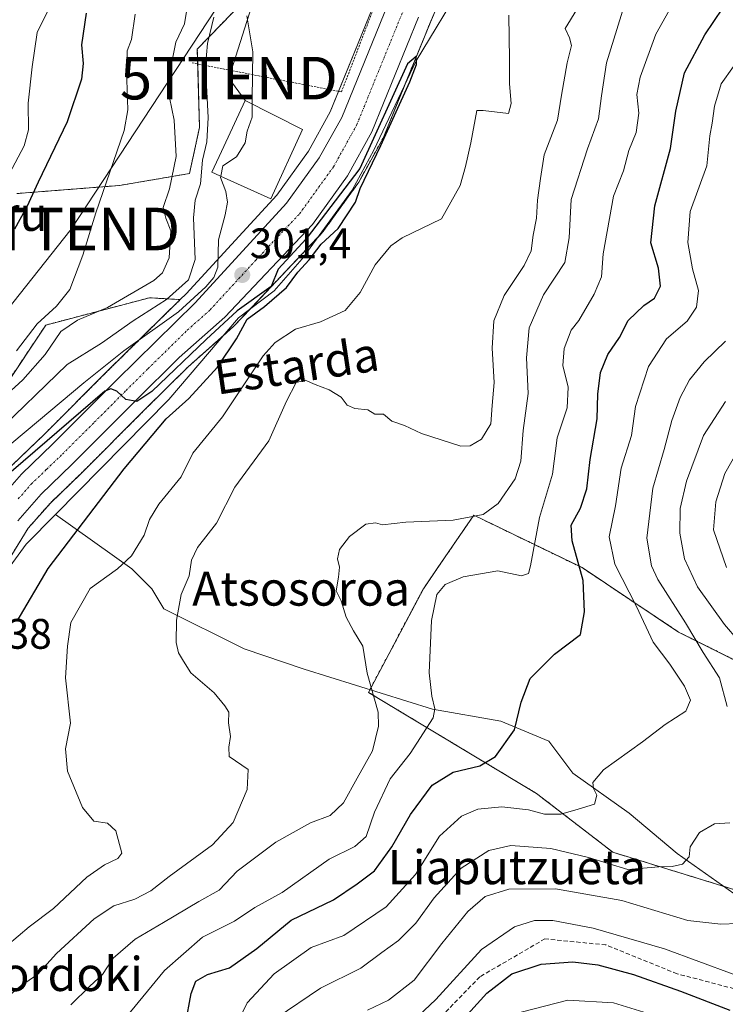
# Model space of a CAD drawing. Units: metres. Extents: x 583149 to 586573, y 4763638 to 4765994.
# Drawn here: x 584974 to 585139, y 4763974 to 4764206 of the extents above; entities that cross this region are included whole.
import ezdxf
from ezdxf.enums import TextEntityAlignment as Align

# ---------------------------------------------------------------- set-up
doc = ezdxf.new("R2010")
doc.units = ezdxf.units.M
doc.header["$MEASUREMENT"] = 0
for name, pattern in [('TRAZO_Y_PUNTO', [1, 0.5, -0.25, 0, -0.25]), ('TRAZOS', [0.75, 0.5, -0.25]), ('TRAZOSX2', [1.5, 1, -0.5])]:
    doc.linetypes.add(name, pattern=pattern)
doc.layers.get('0').update_dxf_attribs({"lineweight": 5})
for name, color, linetype, lineweight in [('Alambrada', 19, 'TRAZOS', 0), ('Arbolado forestal', 92, 'TRAZOS', 0), ('Arbolado forestal CxS', 92, 'Continuous', 0), ('Carretera de calzada única', 19, 'Continuous', 13), ('Carretera de calzada única Cxs', 19, 'Continuous', 13), ('Carretera de calzada única eje', 19, 'TRAZO_Y_PUNTO', 0), ('Carátula', 7, 'Continuous', 5), ('Corriente artificial lineal', 5, 'TRAZOSX2', 13), ('Corriente natural lineal', 142, 'Continuous', 13), ('Curva de nivel maestra', 36, 'Continuous', 30), ('Curva de nivel normal', 36, 'Continuous', 0), ('Edificación', 1, 'Continuous', 13), ('Edificación Cxs', 1, 'Continuous', 13), ('Núcleo urbano', 19, 'Continuous', 0), ('Núcleo urbano CxS', 19, 'Continuous', 0), ('Prado', 92, 'Continuous', 0), ('Prado CxS', 92, 'Continuous', 0), ('Punto de cota en terreno', 7, 'Continuous', 0), ('Rótulo de punto de cota en terreno', 19, 'Continuous', 0), ('Tendido', 6, 'Continuous', 0), ('Texto cartográfico', 19, 'Continuous', 0), ('Torre de tendido puntual', 7, 'Continuous', 0)]:
    doc.layers.add(name, color=color, linetype=linetype, lineweight=lineweight)
doc.styles.add('Arial', font='txt', dxfattribs={"height": 0.2})

# ---------------------------------------------------------------- blocks, each defined once
blk = doc.blocks.new('*U152')
at = {"layer": 'Arbolado forestal CxS', "color": 92, "linetype": 'Continuous', "lineweight": 0}
blk.add_polyline3d([(585293.02, 4763915.93, 393.87), (585241.8, 4763921.47, 380.06), (585207.19, 4763932.54, 369.19), (585186.42, 4763950.54, 360.62), (585178.12, 4763971.31, 350.03), (585149.04, 4763998.99, 340.83), (585113.05, 4764010.07, 333.55), (585095.05, 4764023.91, 328.43), (585055.6, 4764047.63, 314.56), (585068.52, 4764071.98, 319.18), (585071.92, 4764076.94, 318.73), (585080.35, 4764089.25, 314.65), (585105.77, 4764076.93, 325.05), (585128.46, 4764061.8, 333.57), (585156.2, 4764047.93, 345.38), (585183.93, 4764046.67, 360.67), (585209.96, 4764018.37, 367.7), (585252.87, 4764019.76, 394.39), (585280.56, 4764032.22, 409.68)], dxfattribs=at)
blk = doc.blocks.new('*U154')
at = {"layer": 'Arbolado forestal CxS', "color": 92, "linetype": 'Continuous', "lineweight": 0}
for points in [[(585280.56, 4764032.22, 409.68), (585252.87, 4764019.76, 394.39), (585209.96, 4764018.37, 367.7), (585183.93, 4764046.67, 360.67), (585156.2, 4764047.93, 345.38), (585128.46, 4764061.8, 333.57), (585105.77, 4764076.93, 325.05), (585080.35, 4764089.25, 314.65), (585071.92, 4764076.94, 318.73), (585068.52, 4764071.98, 319.18), (585055.6, 4764047.63, 314.56), (585095.05, 4764023.91, 328.43), (585113.05, 4764010.07, 333.55), (585149.04, 4763998.99, 340.83), (585178.12, 4763971.31, 350.03), (585186.42, 4763950.54, 360.62), (585207.19, 4763932.54, 369.19), (585241.8, 4763921.47, 380.06), (585293.02, 4763915.93, 393.87)], [(584964.52, 4764068.07, 295.85), (584975.68, 4764086.17, 297), (584980.9, 4764092.11, 297.13), (584988.04, 4764098.98, 297.4), (585003.05, 4764113.98, 297.71), (585013.24, 4764124.09, 297.92), (585023.9, 4764133.54, 299.39), (585024.09, 4764133.72, 299.49), (585044.66, 4764155.5, 300.2), (585044.78, 4764155.63, 300.19), (585044.91, 4764155.8, 300.17), (585053.14, 4764167.19, 300.27), (585053.32, 4764167.47, 300.28), (585059.06, 4764177.84, 300.89), (585059.22, 4764178.16, 300.89), (585070.17, 4764205.09, 301.15), (585083.41, 4764236.24, 301.58)]]:
    blk.add_polyline3d(points, dxfattribs=at)
blk.add_polyline3d([(584930.06, 4764026.11, 297.93), (584924.3, 4764013.99, 297.43), (584924.12, 4764014.19, 297.64), (584917.72, 4764034.03, 306.76), (584931.8, 4764067.33, 314.3), (584950.37, 4764089.73, 311.13), (584979.82, 4764133.91, 317.87), (585004.15, 4764140.31, 312.67), (585011.42, 4764139.89, 306.99), (584994.36, 4764123.13, 302.65), (584979.41, 4764108.18, 300.83), (584972.03, 4764101.08, 300.18), (584971.86, 4764100.9, 300.15), (584965.74, 4764093.94, 300.44), (584965.69, 4764093.89, 300.44), (584965.44, 4764093.54, 300.41), (584955.87, 4764078.03, 299.51), (584955.82, 4764077.95, 299.53), (584955.74, 4764077.79, 299.56), (584942.35, 4764051.09, 300.6), (584937.21, 4764040.5, 299.91), (584930.06, 4764026.11, 297.93)], close=True, dxfattribs=at)
blk = doc.blocks.new('*U168')
at = {"layer": 'Núcleo urbano CxS', "color": 19, "linetype": 'Continuous', "lineweight": 0}
for points in [[(585083.41, 4764236.24, 301.58), (585070.17, 4764205.09, 301.15), (585059.22, 4764178.16, 300.89), (585059.06, 4764177.84, 300.89), (585053.32, 4764167.47, 300.28), (585053.14, 4764167.19, 300.27), (585044.91, 4764155.8, 300.17), (585044.78, 4764155.63, 300.19), (585044.66, 4764155.5, 300.2), (585024.09, 4764133.72, 299.49), (585023.9, 4764133.54, 299.39), (585013.24, 4764124.09, 297.92), (585003.05, 4764113.98, 297.71), (584988.04, 4764098.98, 297.4), (584980.9, 4764092.11, 297.13), (584975.68, 4764086.17, 297), (584964.52, 4764068.07, 295.85)], [(584972.03, 4764101.08, 300.18), (584979.41, 4764108.18, 300.83), (584994.36, 4764123.13, 302.65), (585011.42, 4764139.89, 306.99), (585012.79, 4764141.25, 307.26), (585034.06, 4764164.42, 302.01), (585041.53, 4764174.77, 301.75), (585046.64, 4764183.98, 301.96), (585057.38, 4764210.39, 302.31)]]:
    blk.add_polyline3d(points, dxfattribs=at)
blk = doc.blocks.new('*U197')
at = {"layer": 'Curva de nivel normal', "color": 36, "linetype": 'Continuous', "lineweight": 0}
blk.add_polyline3d([(585091.46, 4763972.49, 355), (585102.46, 4763975.33, 355), (585113.15, 4763974.74, 355), (585123.33, 4763971.61, 355)], dxfattribs=at)
blk = doc.blocks.new('*U200')
at = {"layer": 'Curva de nivel normal', "color": 36, "linetype": 'Continuous', "lineweight": 0}
blk.add_polyline3d([(585020.932, 4764168.8585, 305), (585020.87, 4764168.57, 305), (585022.09, 4764165.26, 305), (585022.48, 4764162.78, 305), (585021.94, 4764159.83, 305), (585020.38, 4764153.94, 305), (585020.23, 4764147.48, 305), (585019.33, 4764145.07, 305), (585017.38, 4764142.91, 305), (585010.99, 4764137.01, 305), (584998.19, 4764127.86, 305), (584988.73, 4764120.36, 305), (584978.1, 4764111.4, 305), (584971.84, 4764106.19, 305)], dxfattribs=at)
blk = doc.blocks.new('*U209')
at = {"layer": 'Curva de nivel normal', "color": 36, "linetype": 'Continuous', "lineweight": 0}
for points in [[(585055.37, 4763972.99, 340), (585060.34, 4763975.34, 340), (585066.33, 4763980, 340), (585072.82, 4763988.62, 340), (585078.97, 4763996.13, 340), (585083.03, 4763999.68, 340), (585088.58, 4764001.42, 340), (585099.57, 4764001.47, 340), (585115.09, 4763998.77, 340), (585130.66, 4763994.02, 340), (585138.4, 4763993.22, 340), (585142.35, 4763993.34, 340)], [(585145.62, 4764056.06, 340), (585139.24, 4764063.56, 340), (585132.91, 4764072.4, 340), (585129.82, 4764079.01, 340), (585128.76, 4764085.01, 340), (585128.83, 4764090.82, 340), (585130.28, 4764097.26, 340), (585134.33, 4764107.97, 340), (585139.51, 4764115.94, 340)]]:
    blk.add_polyline3d(points, dxfattribs=at)
blk = doc.blocks.new('*U211')
at = {"layer": 'Curva de nivel normal', "color": 36, "linetype": 'Continuous', "lineweight": 0}
for points in [[(585033.97, 4763971.12, 335), (585044.38, 4763978.16, 335), (585053.79, 4763982.84, 335), (585058.77, 4763986.54, 335), (585062.7, 4763989.33, 335), (585066.74, 4763993.42, 335), (585071.08, 4763999.36, 335), (585077.37, 4764006.34, 335), (585083.9, 4764010.49, 335), (585089.06, 4764011.64, 335), (585098.44, 4764010.99, 335), (585107.31, 4764008.86, 335), (585116.5, 4764006.06, 335), (585123.79, 4764006.69, 335), (585126.91, 4764006.73, 335), (585129.35, 4764007.27, 335), (585130.92, 4764009.01, 335), (585131.21, 4764011.34, 335), (585133.4, 4764014.72, 335), (585136.86, 4764016.75, 335), (585140.46, 4764017, 335)], [(585139.83, 4764044.33, 335), (585138.08, 4764051.01, 335), (585134.26, 4764057.01, 335), (585130.08, 4764063.96, 335), (585123.55, 4764074.14, 335), (585122.11, 4764077.34, 335), (585120.99, 4764083.86, 335), (585122.39, 4764095.6, 335), (585125.06, 4764104.69, 335), (585126.88, 4764111.51, 335), (585128.79, 4764116.91, 335), (585130.98, 4764121.04, 335), (585134.5, 4764125.3, 335), (585139.45, 4764130.16, 335)]]:
    blk.add_polyline3d(points, dxfattribs=at)
blk = doc.blocks.new('*U216')
at = {"layer": 'Curva de nivel normal', "color": 36, "linetype": 'Continuous', "lineweight": 0}
blk.add_polyline3d([(585000.85, 4764206.96, 320), (584999.98, 4764201.01, 320), (584998.98, 4764198.3, 320), (584998.83, 4764191.52, 320), (584999.09, 4764184.47, 320), (584998.24, 4764179.62, 320), (584991.58, 4764160.24, 320), (584988.54, 4764150.34, 320), (584985.46, 4764142.26, 320), (584982.37, 4764138.34, 320), (584977.82, 4764134.22, 320), (584972.92, 4764127.84, 320)], dxfattribs=at)
blk = doc.blocks.new('*U228')
at = {"layer": 'Curva de nivel normal', "color": 36, "linetype": 'Continuous', "lineweight": 0}
blk.add_polyline3d([(585012.96, 4764208.01, 315), (585012.44, 4764204.68, 315), (585010.37, 4764200.34, 315), (585008.94, 4764193.34, 315), (585008.88, 4764187.34, 315), (585009.98, 4764182.04, 315), (585010.44, 4764173.48, 315), (585008.85, 4764165.88, 315), (585007.43, 4764161.51, 315), (585008, 4764159.04, 315), (585009.2, 4764156.01, 315), (585008.81, 4764149.68, 315), (585007.21, 4764146.17, 315), (585005.17, 4764144.34, 315), (584994.34, 4764138.03, 315), (584987.26, 4764135.08, 315), (584983.39, 4764132.36, 315), (584979.71, 4764127.01, 315), (584974.43, 4764121.01, 315), (584965.22, 4764112.68, 315)], dxfattribs=at)
blk = doc.blocks.new('*U229')
at = {"layer": 'Curva de nivel normal', "color": 36, "linetype": 'Continuous', "lineweight": 0}
blk.add_polyline3d([(584982.54, 4764212.16, 330), (584977.79, 4764202.62, 330), (584976.62, 4764194.58, 330), (584975.67, 4764186, 330), (584975.79, 4764179.76, 330), (584974.74, 4764176.04, 330), (584971.23, 4764169.39, 330)], dxfattribs=at)
blk = doc.blocks.new('*U230')
at = {"layer": 'Curva de nivel normal', "color": 36, "linetype": 'Continuous', "lineweight": 0}
for points in [[(584969.17, 4763974.68, 310), (584973.95, 4763978.68, 310), (584977.86, 4763981.38, 310), (584982.34, 4763986.31, 310), (584991.2, 4763994.42, 310), (584995.83, 4763997.48, 310), (585000.75, 4763999.08, 310), (585004.47, 4764000.98, 310), (585008.79, 4764004.42, 310), (585018.95, 4764011.83, 310), (585023.82, 4764017.03, 310), (585027.12, 4764024.84, 310), (585027.33, 4764029.55, 310), (585022.88, 4764032.53, 310), (585022.8, 4764034.78, 310), (585023.22, 4764037.26, 310), (585022.75, 4764040.51, 310), (585022.8, 4764043.02, 310), (585021.87, 4764044.49, 310), (585019.36, 4764047.51, 310), (585013.9, 4764052.25, 310), (585012.17, 4764054.99, 310), (585011, 4764056.95, 310), (585010.48, 4764059.37, 310), (585010.51, 4764064.63, 310), (585011.64, 4764070.6, 310), (585013.52, 4764075.01, 310), (585014.03, 4764078.68, 310), (585015.43, 4764081.68, 310), (585019.9, 4764087.37, 310), (585024.2, 4764095.8, 310), (585032.24, 4764106.71, 310), (585036.36, 4764116.01, 310), (585038.6, 4764120.38, 310), (585040.75, 4764120.98, 310), (585043.08, 4764119.94, 310), (585046.42, 4764118.67, 310), (585049.2, 4764116.94, 310), (585050.65, 4764115.09, 310), (585052.41, 4764114.29, 310), (585055.5, 4764113.97, 310), (585057.1, 4764112.99, 310), (585059.17, 4764112.96, 310), (585061.14, 4764111.3, 310), (585064.06, 4764110.34, 310), (585068.07, 4764108.46, 310), (585077.3, 4764105.48, 310), (585079.52, 4764105.52, 310), (585082.14, 4764107.14, 310), (585084.33, 4764110.74, 310), (585084.7, 4764115.05, 310), (585085.12, 4764120.44, 310), (585084.7, 4764128.45, 310), (585085.1, 4764134.89, 310), (585087.52, 4764140.86, 310), (585092.19, 4764147.89, 310), (585093.83, 4764151.34, 310), (585094.28, 4764155.01, 310), (585095.06, 4764159.01, 310), (585095.34, 4764163.26, 310), (585096.04, 4764168.32, 310), (585096.92, 4764173.92, 310), (585100.05, 4764182.01, 310), (585100.92, 4764187.94, 310), (585102.28, 4764195.54, 310), (585103.33, 4764199.55, 310), (585102.84, 4764201.39, 310), (585101.83, 4764203.58, 310), (585104.57, 4764208.03, 310)], [(585019.32, 4764206.2, 310), (585017.83, 4764200.01, 310), (585017.35, 4764194.73, 310), (585018, 4764182.67, 310), (585017.67, 4764176.92, 310), (585016.64, 4764172.62, 310), (585016.13, 4764167.1, 310), (585014.89, 4764163.28, 310), (585014.56, 4764159.08, 310), (585014.89, 4764149.3, 310), (585013.38, 4764144.55, 310), (585008.21, 4764139.89, 310), (585000.34, 4764134.87, 310), (584992.88, 4764129.66, 310), (584984.84, 4764124.68, 310), (584967.46, 4764107.89, 310)]]:
    blk.add_polyline3d(points, dxfattribs=at)
blk = doc.blocks.new('*U286')
at = {"layer": 'Curva de nivel maestra', "color": 36, "linetype": 'Continuous', "lineweight": 30}
blk.add_polyline3d([(584973.1, 4764064.34, 300), (584980.41, 4764076.73, 300), (584998.2, 4764100.14, 300), (585008.12, 4764111.89, 300), (585013.46, 4764116.64, 300), (585020.16, 4764124.02, 300), (585024.61, 4764130.7, 300), (585027.16, 4764135.28, 300), (585031.18, 4764138.25, 300), (585036.33, 4764142.71, 300), (585039.01, 4764146.36, 300), (585041.68, 4764149.26, 300), (585044.53, 4764152.94, 300), (585048.52, 4764156.56, 300), (585052.57, 4764162.79, 300), (585053.7, 4764165.96, 300), (585058.56, 4764176.12, 300), (585065.33, 4764191.01, 300), (585066.89, 4764195.11, 300), (585066.79, 4764197.01, 300), (585064.79, 4764195.25, 300), (585053.56, 4764170.71, 300), (585040.97, 4764154.18, 300), (585034.37, 4764147.01, 300), (585032.79, 4764142.93, 300), (585024.8, 4764137.27, 300), (585017.48, 4764130.55, 300), (585004.76, 4764118.27, 300), (585001.19, 4764115.96, 300), (584998.6, 4764116.45, 300), (584996.54, 4764118.35, 300), (584995.09, 4764118.96, 300), (584993.72, 4764118.37, 300), (584968.79, 4764097.01, 300)], dxfattribs=at)
blk = doc.blocks.new('*U289')
at = {"layer": 'Curva de nivel maestra', "color": 36, "linetype": 'Continuous', "lineweight": 30}
blk.add_polyline3d([(584989.32, 4764207.14, 325), (584988.2, 4764199.71, 325), (584988.61, 4764195.36, 325), (584988.19, 4764191.68, 325), (584984.84, 4764181.68, 325), (584978, 4764167.51, 325), (584975.38, 4764161.67, 325), (584972.51, 4764156.41, 325)], dxfattribs=at)
blk = doc.blocks.new('*U293')
at = {"layer": 'Curva de nivel maestra', "color": 36, "linetype": 'Continuous', "lineweight": 30}
blk.add_polyline3d([(585073.64, 4763966.15, 350), (585083.38, 4763977.01, 350), (585089.32, 4763981.49, 350), (585096.15, 4763983.78, 350), (585103.65, 4763984.35, 350), (585109.48, 4763983.61, 350), (585117.88, 4763981.35, 350), (585128.9, 4763977.48, 350), (585140.46, 4763973.02, 350)], dxfattribs=at)
blk = doc.blocks.new('5PATER')
at = {"layer": 'Carátula', "linetype": 'Continuous', "lineweight": 5}
h = blk.add_hatch(color=250, dxfattribs=at)
edge = h.paths.add_edge_path()
edge.add_ellipse((0, 0.01), major_axis=(-1.33, -1.34), ratio=0.999422, start_angle=0, end_angle=360)
blk = doc.blocks.new('5TTEND')
blk.add_text('5TTEND', height=10).set_placement((0, 0), align=Align.MIDDLE_CENTER)

msp = doc.modelspace()

# ---------------------------------------------------------------- linework, layer by layer
at = {"layer": 'Alambrada', "color": 19, "linetype": 'TRAZOS', "lineweight": 0}
msp.add_polyline3d([(585014.19, 4764195.48, 318.06), (585021.48, 4764194.07, 308.44), (585049.28, 4764188.67, 303), (585066.2, 4764232.68, 303.26), (585075.44, 4764257.47, 304.17), (585070.28, 4764277.08, 306.18), (585060.56, 4764278.11, 314.39)], dxfattribs=at)
at = {"layer": 'Arbolado forestal', "color": 92, "linetype": 'TRAZOS', "lineweight": 0}
for points in [[(584973.06, 4764164.79, 327.16), (584997.13, 4764166.69, 319.19), (585013.58, 4764169.5, 311.92), (585015.94, 4764180.34, 311.13), (585015.52, 4764195.22, 310.83), (585015.42, 4764198.73, 311.2), (585029.15, 4764212.93, 304.1), (585029.3, 4764228.42, 304.98), (585027.08, 4764238.79, 307.48), (585054.53, 4764266.98, 305.96), (585063.67, 4764277.78, 307.25), (585071.96, 4764287.59, 307.78), (585074.48, 4764299.97, 311.09), (585065.92, 4764320.17, 322.62), (585051.82, 4764337.74, 333.77), (585050.65, 4764339.19, 334.34), (585049.93, 4764340.08, 334.62), (585049.24, 4764340.39, 334.89), (585033, 4764347.56, 341.54), (585010.06, 4764356.44, 351.32), (584995.72, 4764366.07, 356.84), (584991.56, 4764380.86, 360.46)], [(584964.52, 4764068.07, 295.85), (584975.68, 4764086.17, 297), (584980.9, 4764092.11, 297.13), (584988.04, 4764098.98, 297.4), (585003.05, 4764113.98, 297.71), (585013.24, 4764124.09, 297.92), (585021.49, 4764131.4, 298.35), (585023.9, 4764133.54, 299.39), (585024.09, 4764133.72, 299.49), (585027.88, 4764137.74, 299.81), (585043.58, 4764154.36, 300.1), (585044.66, 4764155.5, 300.2), (585044.78, 4764155.63, 300.19), (585044.91, 4764155.8, 300.17), (585053.14, 4764167.19, 300.27), (585053.32, 4764167.47, 300.28), (585059.06, 4764177.84, 300.89), (585059.22, 4764178.16, 300.89), (585064.27, 4764190.58, 300.66), (585070.17, 4764205.09, 301.15), (585083.41, 4764236.24, 301.58)], [(584924.3, 4764013.99, 297.43), (584924.12, 4764014.19, 297.64), (584917.71, 4764034.03, 306.76), (584931.8, 4764067.33, 314.3), (584950.37, 4764089.73, 311.13), (584979.82, 4764133.91, 317.87), (585004.15, 4764140.31, 312.67), (585011.42, 4764139.89, 306.99)], [(585011.42, 4764139.89, 306.99), (584994.36, 4764123.13, 302.65), (584979.41, 4764108.18, 300.83), (584972.03, 4764101.08, 300.18), (584971.86, 4764100.9, 300.15), (584965.74, 4764093.94, 300.44), (584965.69, 4764093.89, 300.44), (584965.44, 4764093.54, 300.41), (584955.87, 4764078.03, 299.51), (584955.82, 4764077.95, 299.53), (584955.74, 4764077.8, 299.56), (584942.35, 4764051.09, 300.6), (584937.21, 4764040.5, 299.91), (584930.06, 4764026.11, 297.93), (584924.3, 4764013.99, 297.43)], [(585178.12, 4763971.31, 350.03), (585171.42, 4763977.69, 347.73), (585149.04, 4763998.99, 340.83), (585139.06, 4764002.07, 337.31), (585113.05, 4764010.07, 333.55), (585095.05, 4764023.91, 328.43), (585055.6, 4764047.63, 314.56), (585055.95, 4764048.3, 314.73), (585068.52, 4764071.98, 319.18), (585071.92, 4764076.94, 318.73), (585080.35, 4764089.25, 314.65), (585105.77, 4764076.93, 325.05), (585128.46, 4764061.8, 333.57), (585156.2, 4764047.93, 345.38), (585160.11, 4764047.75, 347.78), (585183.93, 4764046.67, 360.67), (585209.96, 4764018.37, 367.7), (585252.87, 4764019.76, 394.39), (585259.21, 4764022.61, 397.07), (585280.56, 4764032.22, 409.68)]]:
    msp.add_polyline3d(points, dxfattribs=at)
at = {"layer": 'Arbolado forestal CxS', "color": 92, "linetype": 'Continuous', "lineweight": 0}
msp.add_polyline3d([(584968, 4764394.67, 373.06), (584981.91, 4764388.62, 365.39), (584991.56, 4764380.86, 360.46), (584991.56, 4764380.86, 360.46), (584995.72, 4764366.07, 356.84), (585010.06, 4764356.44, 351.32), (585033, 4764347.56, 341.54), (585049.93, 4764340.08, 334.62), (585065.92, 4764320.17, 322.62), (585074.48, 4764299.97, 311.09), (585071.96, 4764287.59, 307.78), (585054.53, 4764266.98, 305.96), (585027.08, 4764238.78, 307.48), (585029.3, 4764228.42, 304.98), (585029.15, 4764212.93, 304.1), (585015.42, 4764198.73, 311.2), (585015.94, 4764180.34, 311.13), (585013.58, 4764169.5, 311.92), (584997.13, 4764166.69, 319.19), (584973.06, 4764164.79, 327.16)], dxfattribs=at)
at = {"layer": 'Carretera de calzada única', "color": 19, "linetype": 'Continuous', "lineweight": 13}
for points in [[(584967.99, 4764091.96, 299.15), (584974.11, 4764098.92, 299.29), (584981.51, 4764106.04, 299.57), (584996.47, 4764121, 300.71), (585014.95, 4764139.16, 303.28), (585036.39, 4764162.52, 301.51), (585044.07, 4764173.16, 301.83), (585049.35, 4764182.68, 302.1), (585060.15, 4764209.24, 302.81), (585073.35, 4764240.68, 303.91), (585078.71, 4764250.04, 304.53), (585079.13, 4764250.59, 304.54)], [(585067.4, 4764206.24, 301.97), (585056.44, 4764179.29, 301.18), (585050.71, 4764168.95, 300.73), (585042.48, 4764157.56, 301.02), (585021.91, 4764135.78, 299.75), (585011.19, 4764126.28, 299.38), (585000.93, 4764116.11, 298.77), (584985.94, 4764101.12, 298.3), (584978.73, 4764094.18, 298.16), (584973.26, 4764087.96, 297.97)]]:
    msp.add_polyline3d(points, dxfattribs=at)
at = {"layer": 'Carretera de calzada única Cxs', "color": 19, "linetype": 'Continuous', "lineweight": 13}
for points in [[(584967.99, 4764091.96, 299.15), (584974.11, 4764098.92, 299.29), (584981.51, 4764106.04, 299.57), (584996.47, 4764121, 300.71), (585014.95, 4764139.16, 303.28), (585036.39, 4764162.52, 301.51), (585044.07, 4764173.16, 301.83), (585049.35, 4764182.68, 302.1), (585060.15, 4764209.24, 302.81)], [(585067.4, 4764206.24, 301.97), (585056.44, 4764179.29, 301.18), (585050.71, 4764168.95, 300.73), (585042.48, 4764157.56, 301.02), (585021.91, 4764135.78, 299.75), (585011.19, 4764126.28, 299.38), (585000.93, 4764116.11, 298.77), (584985.94, 4764101.12, 298.3), (584978.73, 4764094.18, 298.16), (584973.26, 4764087.96, 297.97)]]:
    msp.add_polyline3d(points, dxfattribs=at)
at = {"layer": 'Carretera de calzada única eje', "color": 19, "linetype": 'TRAZO_Y_PUNTO', "lineweight": 0}
msp.add_polyline3d([(584973.36, 4764093.07, 298.78), (584976.42, 4764096.55, 298.99), (584980.02, 4764100.02, 299.17), (584983.72, 4764103.58, 299.31), (584991.22, 4764111.07, 299.51), (584998.7, 4764118.55, 300.01), (585003.83, 4764123.64, 300.6), (585013.07, 4764132.72, 300.7), (585018.43, 4764137.47, 300.97), (585029.15, 4764149.15, 301.41), (585039.43, 4764160.04, 301.67), (585043.27, 4764165.36, 301.63), (585047.39, 4764171.05, 301.83), (585050.03, 4764175.81, 302.05), (585052.89, 4764180.98, 302.04), (585058.38, 4764194.46, 302.47), (585063.77, 4764207.74, 302.83), (585070.38, 4764223.46, 303.64), (585077.03, 4764239.13, 303.86), (585079.72, 4764243.81, 304.22), (585082.13, 4764248.04, 304.12)], dxfattribs=at)
at = {"layer": 'Corriente artificial lineal', "color": 5, "linetype": 'TRAZOSX2', "lineweight": 13}
msp.add_polyline3d([(585169.43, 4763975.89, 347.97), (585168.76, 4763975.29, 348.1), (585160.51, 4763975.29, 347.27), (585148.76, 4763976.13, 347.1), (585128.12, 4763981.53, 347.57), (585111.4, 4763988.3, 346.96), (585097.07, 4763989.74, 347.87), (585081.77, 4763980.82, 347.76), (585069.07, 4763967.72, 347.26)], dxfattribs=at)
at = {"layer": 'Corriente natural lineal', "color": 142, "linetype": 'Continuous', "lineweight": 13}
for points in [[(585088.62, 4764238.12, 303.54), (585085.25, 4764230.65, 302.36), (585080.87, 4764221.64, 301.99), (585078.05, 4764214.49, 302.16), (585066.84, 4764195.98, 300.1), (585056.84, 4764175, 300.47), (585051.76, 4764165.63, 300), (585040.01, 4764149.44, 299.62), (585033.5, 4764141.98, 300.14), (585025.09, 4764135.63, 299.9), (585008.74, 4764116.42, 298.44), (584982.14, 4764089.44, 296.99)], [(584982.14, 4764089.44, 296.99), (584975.24, 4764082.45, 297), (584963.5, 4764066.41, 295.82), (584956.51, 4764050.22, 294.02), (584943.33, 4764023.23, 294.87), (584935.08, 4764001.33, 294.03), (584924.13, 4763981.96, 293.32), (584909.2, 4763969.26, 293.68), (584879.83, 4763954.65, 292.46), (584859.64, 4763949.78, 292.71), (584848.71, 4763948.08, 292.75), (584826.65, 4763947.87, 290.72), (584812.89, 4763951.84, 290.28), (584808.13, 4763955.8, 290.08), (584803.63, 4763958.45, 289.93), (584797.81, 4763960.83, 289.83), (584787.49, 4763967.97, 289.62), (584782.2, 4763974.32, 289.24), (584778.22, 4763981.06, 289.37), (584774.79, 4763987.55, 289.1), (584765.64, 4763993.65, 290.22)], [(585169.43, 4763975.89, 347.97), (585162.95, 4763979.67, 345.66), (585152.59, 4763988.15, 342.56), (585144.11, 4763998.5, 339.21), (585128.11, 4764009.8, 334.32), (585116.81, 4764019.22, 331.47), (585103.63, 4764028.63, 328.73), (585097.98, 4764036.17, 326.99), (585086.68, 4764040.88, 323.85), (585070.67, 4764043.7, 319.43), (585040.54, 4764053.12, 312.28), (585026.42, 4764057.82, 311.48), (585007.59, 4764067.24, 309.1), (585004.76, 4764071.95, 307.41), (585000.05, 4764076.66, 305.4), (584982.14, 4764089.44, 296.99)]]:
    msp.add_polyline3d(points, dxfattribs=at)
at = {"layer": 'Curva de nivel maestra', "color": 36, "linetype": 'Continuous', "lineweight": 30}
msp.add_polyline3d([(585012.66, 4763969.72, 325), (585013.94, 4763976.89, 325), (585015.09, 4763979.82, 325), (585017.84, 4763981.39, 325), (585022.95, 4763982.94, 325), (585029.38, 4763987.5, 325), (585037.5, 4763994.14, 325), (585047.44, 4763998.9, 325), (585052.97, 4764002.66, 325), (585057, 4764005.68, 325), (585061.14, 4764011.34, 325), (585065.47, 4764018.96, 325), (585070.54, 4764025.83, 325), (585075.51, 4764028.92, 325), (585081.8, 4764030.36, 325), (585085.46, 4764032.54, 325), (585089.89, 4764038.85, 325), (585091.51, 4764045.34, 325), (585093.6, 4764050.87, 325), (585099.3, 4764056.61, 325), (585105.39, 4764061.2, 325), (585106.35, 4764066.56, 325), (585106.04, 4764073.89, 325), (585103.43, 4764083.19, 325), (585103.26, 4764086.87, 325), (585105.42, 4764090.89, 325), (585106.9, 4764095.43, 325), (585107.7, 4764102.36, 325), (585109.32, 4764111.86, 325), (585109.51, 4764117.7, 325), (585110.1, 4764122.77, 325), (585111.83, 4764127.01, 325), (585114.61, 4764131.01, 325), (585116.62, 4764135.01, 325), (585120.32, 4764138.49, 325), (585122.76, 4764140.22, 325), (585124.22, 4764143.03, 325), (585123.74, 4764147.31, 325), (585121.97, 4764153.23, 325), (585122.88, 4764161.89, 325), (585126.56, 4764175.35, 325), (585127.77, 4764184.14, 325), (585129.85, 4764193.15, 325), (585134.64, 4764202.1, 325), (585138.88, 4764208.33, 325)], dxfattribs=at)
at = {"layer": 'Curva de nivel normal', "color": 36, "linetype": 'Continuous', "lineweight": 0}
for points in [[(584985.69, 4763974.26, 315), (584990.17, 4763978.61, 315), (584993.16, 4763981.34, 315), (584995.69, 4763985.18, 315), (585000.82, 4763989.68, 315), (585007.44, 4763993.56, 315), (585015.78, 4763998.49, 315), (585020.55, 4764001.17, 315), (585024.75, 4764005.62, 315), (585033.87, 4764012.44, 315), (585042.04, 4764016.97, 315), (585046.61, 4764018.7, 315), (585049.75, 4764021.69, 315), (585052.97, 4764027.49, 315), (585056.58, 4764033.87, 315), (585057.99, 4764039.73, 315), (585057.92, 4764042.97, 315), (585055.28, 4764052.12, 315), (585054.3, 4764058.52, 315), (585052.07, 4764062.06, 315), (585050.34, 4764065.29, 315), (585049.24, 4764069.11, 315), (585048.04, 4764071.45, 315), (585048.61, 4764074.68, 315), (585048.82, 4764077.01, 315), (585048.36, 4764079.01, 315), (585048.85, 4764081.21, 315), (585051.2, 4764084.26, 315), (585055.03, 4764087.12, 315), (585057.27, 4764087.49, 315), (585058.92, 4764086.95, 315), (585064.38, 4764087.62, 315), (585075.53, 4764088.05, 315), (585082.54, 4764089.41, 315), (585086.07, 4764092.03, 315), (585090.04, 4764097.8, 315), (585091.38, 4764101.96, 315), (585091.96, 4764109.15, 315), (585093.1, 4764117.84, 315), (585092.72, 4764126.24, 315), (585093.38, 4764133.28, 315), (585096.69, 4764141.01, 315), (585101.76, 4764148.6, 315), (585102.72, 4764154.4, 315), (585103.19, 4764163.41, 315), (585107.07, 4764175.34, 315), (585109.68, 4764182.34, 315), (585110.32, 4764187.72, 315), (585111.52, 4764195.51, 315), (585116.7, 4764212.24, 315)], [(584998.61, 4763971.28, 320), (585007.72, 4763982.34, 320), (585016.66, 4763990.13, 320), (585024.15, 4763993.91, 320), (585028.96, 4763997.1, 320), (585035.32, 4764000.61, 320), (585046.37, 4764008.48, 320), (585052.39, 4764011.43, 320), (585055.05, 4764013.74, 320), (585057.02, 4764019.53, 320), (585060.74, 4764027.3, 320), (585065.4, 4764033.26, 320), (585070.81, 4764041.64, 320), (585071.24, 4764043.8, 320), (585070.53, 4764046.77, 320), (585069.89, 4764052.2, 320), (585070.41, 4764064.5, 320), (585071.65, 4764070.6, 320), (585073.64, 4764072.95, 320), (585077.89, 4764074.76, 320), (585086.03, 4764076.2, 320), (585091.57, 4764074.98, 320), (585093.18, 4764075.54, 320), (585093.7, 4764077.34, 320), (585095.75, 4764088.69, 320), (585098.82, 4764098.86, 320), (585099.96, 4764107.38, 320), (585102.25, 4764114.44, 320), (585102.49, 4764119.34, 320), (585101.28, 4764124.42, 320), (585101.58, 4764128.4, 320), (585103.23, 4764132.71, 320), (585104.99, 4764135.01, 320), (585108.64, 4764141.15, 320), (585110.35, 4764145.24, 320), (585110.75, 4764150.65, 320), (585113.15, 4764164.2, 320), (585115.52, 4764170.12, 320), (585116.78, 4764174.88, 320), (585118.51, 4764179.11, 320), (585119.09, 4764183.64, 320), (585118.64, 4764188.08, 320), (585119.44, 4764192.14, 320), (585123.13, 4764202.22, 320), (585127.64, 4764210.34, 320)], [(584970.72, 4763988.18, 305), (584975.94, 4763992.57, 305), (584981.66, 4763996.84, 305), (584989.47, 4764004.2, 305), (584993.6, 4764007.12, 305), (584996.73, 4764008.6, 305), (584997.7, 4764009.86, 305), (584996.28, 4764015.08, 305), (584994.3, 4764016.9, 305), (584991.14, 4764017.35, 305), (584988.43, 4764020.57, 305), (584984.93, 4764029.13, 305), (584984.45, 4764034.39, 305), (584985.63, 4764040.38, 305), (584984.49, 4764051.03, 305), (584984.89, 4764058.52, 305), (584985.69, 4764064.01, 305), (584990.25, 4764072.01, 305), (584996.64, 4764076.68, 305), (584999.96, 4764079.68, 305), (585002.94, 4764084.56, 305), (585004.19, 4764088.2, 305), (585006.4, 4764091.85, 305), (585011.62, 4764098.24, 305), (585014.36, 4764103.78, 305), (585021.3, 4764112.34, 305), (585030.91, 4764126.66, 305), (585033.73, 4764129.8, 305), (585038.45, 4764132.91, 305), (585044.32, 4764134.66, 305), (585050.14, 4764137.33, 305), (585053.67, 4764141.54, 305), (585057.2, 4764148.04, 305), (585060.89, 4764152.5, 305), (585063.57, 4764154.37, 305), (585072.79, 4764158.89, 305), (585077.17, 4764166.68, 305), (585078.41, 4764171.19, 305), (585079.68, 4764176.72, 305), (585081.07, 4764184.27, 305), (585082.54, 4764184.32, 305), (585088.54, 4764183.59, 305), (585089.1, 4764185.98, 305), (585088.73, 4764190.59, 305), (585088.74, 4764196.3, 305), (585088.6, 4764206.68, 305)], [(585027.03, 4764206.58, 305), (585028.43, 4764198.12, 305), (585028.29, 4764187.04, 305), (585028.3, 4764185.84, 305)], [(585023.6, 4763967.56, 330), (585027.16, 4763974.69, 330), (585033.46, 4763981.49, 330), (585042.14, 4763987.74, 330), (585049.86, 4763990.52, 330), (585059.81, 4763997.28, 330), (585066.7, 4764004.89, 330), (585072.3, 4764013.87, 330), (585077.46, 4764018.56, 330), (585081.31, 4764020.2, 330), (585086.97, 4764020.76, 330), (585093.18, 4764020.04, 330), (585096.97, 4764019.05, 330), (585100.79, 4764019.03, 330), (585104.9, 4764020.17, 330), (585108.69, 4764021.34, 330), (585109.29, 4764023.47, 330), (585108.5, 4764025.02, 330), (585108.31, 4764026.48, 330), (585110.83, 4764029.4, 330), (585120.01, 4764036.05, 330), (585125.32, 4764040.09, 330), (585130.14, 4764043.19, 330), (585131.24, 4764045.79, 330), (585129.86, 4764049.08, 330), (585126.4, 4764054.29, 330), (585122.5, 4764059.39, 330), (585118.55, 4764067.77, 330), (585113.49, 4764077.71, 330), (585112.17, 4764084.2, 330), (585113.65, 4764091.41, 330), (585114.93, 4764100.29, 330), (585117.43, 4764107.98, 330), (585118.32, 4764114.78, 330), (585121.39, 4764124.14, 330), (585125.64, 4764130.68, 330), (585130.48, 4764134.83, 330), (585132.66, 4764138.08, 330), (585133.12, 4764142.02, 330), (585131.75, 4764147.14, 330), (585130.66, 4764153.31, 330), (585131.15, 4764160.57, 330), (585135.08, 4764171.3, 330), (585135.82, 4764178.34, 330), (585136.34, 4764181.34, 330), (585136.9, 4764185.34, 330), (585138.43, 4764190.58, 330), (585141.37, 4764194.65, 330)], [(585028.3, 4764185.84, 305), (585028.32, 4764182.71, 305), (585027.16, 4764179.47, 305), (585026.62, 4764176.71, 305), (585024.65, 4764173.42, 305), (585021.45, 4764171.27, 305), (585020.93, 4764168.86, 305)], [(585139.7, 4764076.95, 345), (585136.65, 4764085.79, 345), (585137.21, 4764092.41, 345), (585139.35, 4764099.01, 345), (585142.64, 4764104.82, 345)], [(585063.4, 4763967.88, 345), (585071.43, 4763975.5, 345), (585082.16, 4763987.22, 345), (585089.92, 4763992.56, 345), (585094.61, 4763994.08, 345), (585098.95, 4763994.05, 345), (585108.37, 4763992.25, 345), (585125.17, 4763987.39, 345), (585141.3, 4763981.48, 345)]]:
    msp.add_polyline3d(points, dxfattribs=at)
at = {"layer": 'Edificación', "color": 1, "linetype": 'Continuous', "lineweight": 13}
msp.add_polyline3d([(585040.12, 4764179.88, 309.52), (585032.71, 4764163.55, 309.92), (585021.71, 4764168.51, 310.5), (585018.83, 4764169.8, 312.48), (585021.64, 4764175.86, 312.76), (585026.63, 4764186.68, 309.16), (585040.12, 4764179.88, 309.52)], dxfattribs=at)
at = {"layer": 'Edificación Cxs', "color": 1, "linetype": 'Continuous', "lineweight": 13}
msp.add_polyline3d([(585040.12, 4764179.88, 309.52), (585032.71, 4764163.55, 309.92), (585021.71, 4764168.51, 310.5), (585018.83, 4764169.8, 312.48), (585021.64, 4764175.86, 312.76), (585026.63, 4764186.68, 309.16), (585040.12, 4764179.88, 309.52)], close=True, dxfattribs=at)
at = {"layer": 'Núcleo urbano', "color": 19, "linetype": 'Continuous', "lineweight": 0}
for points in [[(584964.52, 4764068.07, 295.85), (584975.68, 4764086.17, 297), (584980.9, 4764092.11, 297.13), (584988.04, 4764098.98, 297.4), (585003.05, 4764113.98, 297.71), (585013.24, 4764124.09, 297.92), (585021.49, 4764131.4, 298.35), (585023.9, 4764133.54, 299.39), (585024.09, 4764133.72, 299.49), (585027.88, 4764137.74, 299.81), (585043.58, 4764154.36, 300.1), (585044.66, 4764155.5, 300.2), (585044.78, 4764155.63, 300.19), (585044.91, 4764155.8, 300.17), (585053.14, 4764167.19, 300.27), (585053.32, 4764167.47, 300.28), (585059.06, 4764177.84, 300.89), (585059.22, 4764178.16, 300.89), (585064.27, 4764190.58, 300.66), (585070.17, 4764205.09, 301.15), (585083.41, 4764236.24, 301.58)], [(585057.38, 4764210.39, 302.31), (585048.6, 4764188.8, 302.03), (585046.64, 4764183.98, 301.96), (585041.53, 4764174.77, 301.75), (585034.06, 4764164.42, 302.01), (585012.79, 4764141.25, 307.26), (585011.42, 4764139.89, 306.99)], [(585011.42, 4764139.89, 306.99), (584994.36, 4764123.13, 302.65), (584979.41, 4764108.18, 300.83), (584972.03, 4764101.08, 300.18), (584971.86, 4764100.9, 300.15), (584965.74, 4764093.94, 300.44), (584965.69, 4764093.89, 300.44), (584965.44, 4764093.54, 300.41), (584955.87, 4764078.03, 299.51), (584955.82, 4764077.95, 299.53), (584955.74, 4764077.8, 299.56), (584942.35, 4764051.09, 300.6), (584937.21, 4764040.5, 299.91), (584930.06, 4764026.11, 297.93), (584924.3, 4764013.99, 297.43)]]:
    msp.add_polyline3d(points, dxfattribs=at)
at = {"layer": 'Prado', "color": 92, "linetype": 'Continuous', "lineweight": 0}
for points in [[(584973.06, 4764164.79, 327.16), (584997.13, 4764166.69, 319.19), (585013.58, 4764169.5, 311.92), (585015.94, 4764180.34, 311.13), (585015.52, 4764195.22, 310.83), (585015.42, 4764198.73, 311.2), (585029.15, 4764212.93, 304.1), (585029.3, 4764228.42, 304.98), (585027.08, 4764238.79, 307.48), (585054.53, 4764266.98, 305.96), (585063.67, 4764277.78, 307.25), (585071.96, 4764287.59, 307.78), (585074.48, 4764299.97, 311.09), (585065.92, 4764320.17, 322.62), (585051.82, 4764337.74, 333.77), (585050.65, 4764339.19, 334.34), (585049.93, 4764340.08, 334.62), (585049.24, 4764340.39, 334.89), (585033, 4764347.56, 341.54), (585010.06, 4764356.44, 351.32), (584995.72, 4764366.07, 356.84), (584991.56, 4764380.86, 360.46)], [(585057.38, 4764210.39, 302.31), (585048.6, 4764188.8, 302.03), (585046.64, 4764183.98, 301.96), (585041.53, 4764174.77, 301.75), (585034.06, 4764164.42, 302.01), (585012.79, 4764141.25, 307.26), (585011.42, 4764139.89, 306.99)], [(584924.3, 4764013.99, 297.43), (584924.12, 4764014.19, 297.64), (584917.71, 4764034.03, 306.76), (584931.8, 4764067.33, 314.3), (584950.37, 4764089.73, 311.13), (584979.82, 4764133.91, 317.87), (585004.15, 4764140.31, 312.67), (585011.42, 4764139.89, 306.99)]]:
    msp.add_polyline3d(points, dxfattribs=at)
at = {"layer": 'Prado CxS', "color": 92, "linetype": 'Continuous', "lineweight": 0}
for points in [[(584973.06, 4764164.79, 327.16), (584997.13, 4764166.69, 319.19), (585013.58, 4764169.5, 311.92), (585015.94, 4764180.34, 311.13), (585015.42, 4764198.73, 311.2), (585029.15, 4764212.93, 304.1)], [(585057.38, 4764210.39, 302.31), (585046.64, 4764183.98, 301.96), (585041.53, 4764174.77, 301.75), (585034.06, 4764164.42, 302.01), (585012.79, 4764141.25, 307.26), (585011.42, 4764139.89, 306.99), (585011.42, 4764139.89, 306.99), (585004.15, 4764140.31, 312.67), (584979.82, 4764133.91, 317.87), (584950.37, 4764089.73, 311.13)]]:
    msp.add_polyline3d(points, dxfattribs=at)
at = {"layer": 'Tendido', "color": 6, "linetype": 'Continuous', "lineweight": 0}
for points in [[(585026.63, 4764186.68, 305.83), (585022.84, 4764191.91, 307.11), (585039.43, 4764244.18, 304.31), (585061.11, 4764278, 307.95), (585101.12, 4764328.35, 315.85)], [(584761.45, 4763657.89, 374.61), (584796.62, 4763720.57, 402.57), (584825.2, 4763804.05, 367.92), (584913.96, 4764065.85, 318.79), (584985.8, 4764156.47, 320.8), (585059.48, 4764268.53, 304.87)]]:
    msp.add_polyline3d(points, dxfattribs=at)

# ---------------------------------------------------------------- block references
at = {"layer": 'Arbolado forestal CxS', "color": 92, "linetype": 'Continuous', "lineweight": 0}
for name in ['*U154', '*U152']:
    msp.add_blockref(name, (0, 0), dxfattribs=at)
at = {"layer": 'Curva de nivel maestra', "color": 36, "linetype": 'Continuous', "lineweight": 30}
for name in ['*U293', '*U289', '*U286']:
    msp.add_blockref(name, (0, 0), dxfattribs=at)
at = {"layer": 'Curva de nivel normal', "color": 36, "linetype": 'Continuous', "lineweight": 0}
for name in ['*U197', '*U211', '*U216', '*U228', '*U230', '*U200', '*U209', '*U229']:
    msp.add_blockref(name, (0, 0), dxfattribs=at)
at = {"layer": 'Núcleo urbano CxS', "color": 19, "linetype": 'Continuous', "lineweight": 0}
msp.add_blockref('*U168', (0, 0), dxfattribs=at)
at = {"layer": 'Punto de cota en terreno', "linetype": 'Continuous', "lineweight": 0}
msp.add_blockref('5PATER', (585025.97, 4764145.67, 301.4), dxfattribs=at)
at = {"layer": 'Torre de tendido puntual', "linetype": 'Continuous', "lineweight": 0}
for p in [(585022.84, 4764191.91, 307.14), (584985.8, 4764156.47, 320.81)]:
    msp.add_blockref('5TTEND', p, dxfattribs=at)

# ---------------------------------------------------------------- texts
at = {"layer": 'Rótulo de punto de cota en terreno', "color": 19, "linetype": 'Continuous', "lineweight": 0, "style": 'Arial'}
for s, p in [('301,4', (585027.73, 4764147.43)), ('297,38', (584952.09, 4764055.69))]:
    msp.add_text(s, height=7, dxfattribs=at).set_placement(p, align=Align.BOTTOM_LEFT)
at = {"layer": 'Texto cartográfico', "color": 19, "linetype": 'Continuous', "lineweight": 0, "style": 'Arial'}
for s, p in [('Bentaburu', (584953.09, 4764160.03)), ('Atsosoroa', (585039.81, 4764072)), ('Liaputzueta', (585090.47, 4764006.58)), ('Altzordoki', (584976.51, 4763981.48))]:
    msp.add_text(s, height=8, dxfattribs=at).set_placement(p, align=Align.MIDDLE_CENTER)
msp.add_text('Estarda', height=8, rotation=8.5863, dxfattribs=at).set_placement((585038.69, 4764124.38), align=Align.MIDDLE_CENTER)

doc.saveas('drawing.dxf')
